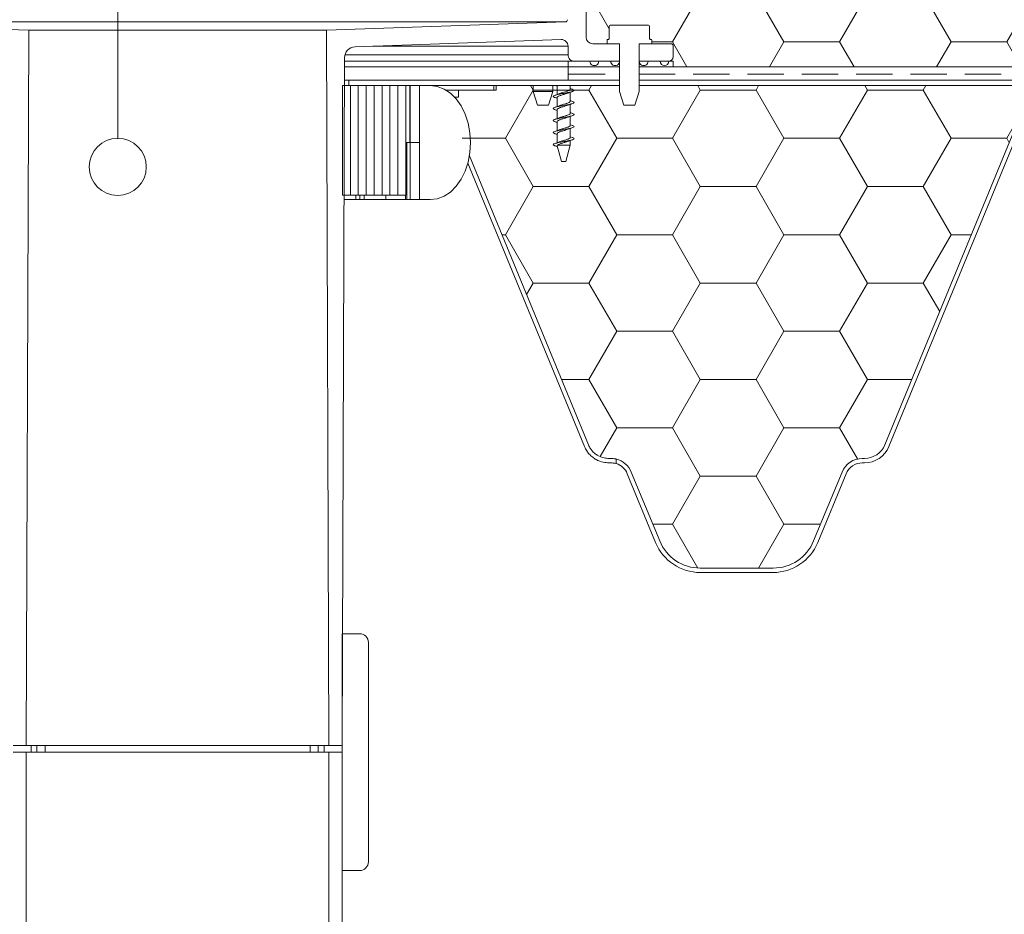
# Model space of a CAD drawing. Units: millimetres. Extents: x 117 to 1248, y 85 to 1842.
# Drawn here: x 645 to 869, y 1220 to 1424 of the extents above; entities that cross this region are included whole.
import ezdxf

# ---------------------------------------------------------------- set-up
doc = ezdxf.new("R2010")
doc.units = ezdxf.units.MM
doc.header["$LTSCALE"] = 6.5
doc.linetypes.add('HIDDEN', pattern=[1.905, 1.27, -0.635])
pattern_1 = [(0, (0, 0), (19.05, 10.99852), [12.7, -25.4]), (120, (0, 0), (-19.04999772403122, 10.99852394209356), [12.7, -25.4]), (59.99999999999999, (0, 0), (2.27596877877545e-06, 21.99704394209355), [-25.4, 12.7])]

msp = doc.modelspace()

# ---------------------------------------------------------------- hatches: boundary and pattern name
at = {"lineweight": 18}
h = msp.add_hatch(dxfattribs=at)
h.set_pattern_fill('HONEY', color=256, scale=4, style=0)
h.set_pattern_definition(pattern_1)
edge = h.paths.add_edge_path(flags=0)
edge.add_line((773.9837904423396, 1448.710458948432), (774.0844074215871, 1419.885917025409))
edge.add_arc((775.5843982830743, 1419.891153002528), 1.5, 180.1999999998417, 270.0000000000008)
edge.add_line((775.5843982830743, 1418.391153002528), (778.8499982462638, 1418.391153002528))
edge.add_line((778.8499982462638, 1418.391153002528), (778.8499982462639, 1419.191153002528))
edge.add_arc((779.0499982462638, 1419.191153002528), 0.2, 89.9999999999992, 180, ccw=False)
edge.add_line((779.0499982462638, 1419.391153002528), (779.1615372771812, 1419.391153002528))
edge.add_arc((779.1615372771812, 1419.591153002528), 0.2, 270.0000000000008, 360.0000000000008)
edge.add_line((779.3615372771812, 1419.591153002528), (779.3615372771812, 1422.391153002528))
edge.add_arc((779.5615372771812, 1422.391153002528), 0.2, 89.9999999999992, 180, ccw=False)
edge.add_line((779.5615372771812, 1422.591153002528), (788.3372613688729, 1422.591153002528))
edge.add_arc((788.3372613688636, 1422.391153002528), 0.2, -7.958078640513122e-13, 89.99999999732847, ccw=False)
edge.add_line((788.5372613688636, 1422.391153002528), (788.5372613688635, 1419.591153002528))
edge.add_arc((788.7372613688635, 1419.591153002528), 0.2, 180, 270.0000000000008)
edge.add_line((788.7372613688635, 1419.391153002528), (788.8499982462638, 1419.391153002528))
edge.add_arc((788.8499982462638, 1419.191153002528), 0.2, -7.958078640513122e-13, 89.9999999999992, ccw=False)
edge.add_line((789.0499982462638, 1419.191153002528), (789.0499982462638, 1418.391153002528))
edge.add_line((789.0499982462638, 1418.391153002528), (793.4499982462638, 1418.391153002528))
edge.add_arc((793.4499982462638, 1417.891153002528), 0.5, -7.958078640513122e-13, 89.9999999999992, ccw=False)
edge.add_line((793.9499982462645, 1417.891153002528), (793.9499982462638, 1415.391153002528))
edge.add_arc((792.9499982462639, 1415.391153002528), 1, 270, 360, ccw=False)
edge.add_line((792.9499982462639, 1414.391153002528), (793.9499982462645, 1414.391153002528))
edge.add_line((793.9499982462645, 1414.391153002528), (793.9499982462638, 1413.091153002528))
edge.add_line((793.9499982462638, 1413.091153002528), (983.1867284391785, 1413.091153002528))
edge.add_arc((983.1867284391785, 1403.091153002528), 10, 69.99999999999778, 89.9999999999992, ccw=False)
edge.add_line((986.6069298724354, 1412.488079210387), (986.7274133944093, 1412.444226794669))
edge.add_arc((990.1476148276661, 1421.841153002528), 10, 250, 270.0000000000008)
edge.add_line((990.1476148276661, 1411.841153002528), (1180.949998246265, 1411.841153002528))
edge.add_line((1180.949998246265, 1411.841153002528), (1180.949998246265, 1538.968048985432))
edge.add_line((1180.949998246265, 1538.968048985432), (928.4499982462645, 1547.785543282099))
edge.add_line((928.4499982462645, 1547.785543282099), (928.4499982462645, 1546.285543282099))
edge.add_line((928.4499982462645, 1546.285543282099), (827.4499982462645, 1546.285543282099))
edge.add_line((827.4499982462645, 1546.285543282099), (827.4499982462652, 1544.285543282099))
edge.add_arc((824.4499982462644, 1544.285543282099), 3.000000000000001, 270, 360, ccw=False)
edge.add_line((824.4499982462644, 1541.285543282099), (778.4499982462645, 1541.285543282099))
edge.add_arc((778.4499982462645, 1523.903311139242), 17.38223214285713, 90, 168.7798192833615)
edge.add_line((761.3999982462644, 1527.285543282099), (761.1883592449149, 1457.637071928985))
edge.add_line((761.1883592449149, 1457.637071928985), (763.7952347697453, 1458.85267795007))
edge.add_arc((762.9499982462639, 1460.665293524143), 2, 295.0000000000002, 360.0000000000008)
edge.add_line((764.9499982462639, 1460.665293524143), (764.9499982462644, 1462.391153002528))
edge.add_arc((765.9499982462638, 1462.391153002528), 1, 89.9999999999992, 180, ccw=False)
edge.add_line((765.9499982462638, 1463.391153002528), (776.9499982462639, 1463.391153002528))
edge.add_arc((776.9499982462639, 1462.391153002528), 1, -7.958078640513122e-13, 89.9999999999992, ccw=False)
edge.add_line((777.9499982462638, 1462.391153002528), (777.9499982462644, 1448.891153002528))
edge.add_arc((777.4499982462639, 1448.891153002528), 0.5, 270, 360, ccw=False)
edge.add_line((777.4499982462639, 1448.391153002528), (774.4499982462639, 1448.391153002528))
edge.add_arc((774.4499982462639, 1448.891153002528), 0.5, 201.1854664352535, 270, ccw=False)
h = msp.add_hatch(dxfattribs=at)
h.set_pattern_fill('HONEY', color=256, scale=4, style=0)
h.set_pattern_definition(pattern_1)
edge = h.paths.add_edge_path(flags=0)
edge.add_line((875.9001525997435, 1408.841153002527), (740.9001525997435, 1408.841153002527))
edge.add_line((740.9001525997435, 1408.841153002527), (774.6249954531047, 1326.937414874061))
edge.add_arc((779.248390432795, 1328.841153002527), 5.000000000000004, 202.3799999999994, 270.0000000000008)
edge.add_line((779.248390432795, 1323.841153002527), (779.7576317148956, 1323.841153002527))
edge.add_arc((779.7576317148956, 1318.841153002527), 5.000000000000004, 22.37999999999829, 89.9999999999992, ccw=False)
edge.add_line((784.3810266945858, 1320.744891130993), (790.8503069532225, 1305.033676745594))
edge.add_arc((800.0970969126029, 1308.841153002527), 9.999999999999998, 202.3799999999997, 270.0000000000008)
edge.add_line((800.0970969126029, 1298.841153002527), (816.7032082868841, 1298.841153002527))
edge.add_arc((816.7032082868842, 1308.841153002527), 9.999999999999996, 270.0000000000002, 337.6200000000006)
edge.add_line((825.9499982462645, 1305.033676745594), (832.4192785049011, 1320.744891130993))
edge.add_arc((837.0426734845912, 1318.841153002527), 5.000000000000002, 89.99999999999659, 157.6200000000001, ccw=False)
edge.add_line((837.0426734845914, 1323.841153002527), (837.551914766692, 1323.841153002527))
edge.add_arc((837.551914766692, 1328.841153002527), 5.000000000000002, 270.0000000000008, 337.6200000000017)
edge.add_line((842.1753097463821, 1326.937414874061), (875.9001525997435, 1408.841153002527))

# ---------------------------------------------------------------- linework, layer by layer
at = {"linetype": 'Continuous', "lineweight": 18}
for p, q in [((667.3015569718019, 1396.80332829697), (667.3015569718018, 1684.657337615459)), ((773.9517374902434, 1457.892898328237), (774.084407421532, 1419.885917041355)), ((773.9837904423396, 1448.710458948432), (774.0844074215871, 1419.885917025407)), ((592.553045813625, 1423.372532294631), (647.0192549737357, 1421.47053035946)), ((769.3469506789027, 1423.372532294631), (592.553045813625, 1423.372532294631)), ((714.8807415187921, 1421.47053035946), (769.3469506789027, 1423.372532294631)), ((647.0192549737357, 1421.47053035946), (646.4499982462638, 1258.391153002528)), ((714.8807415187921, 1421.47053035946), (647.0192549737357, 1421.47053035946)), ((715.4499982462639, 1258.391153002528), (714.8807415187921, 1421.47053035946)), ((779.3615372771812, 1422.391153002528), (779.3615372771812, 1419.591153002528)), ((779.5615372771812, 1422.591153002528), (788.3372613688729, 1422.591153002528)), ((788.5372613688635, 1419.591153002528), (788.5372613688636, 1422.391153002528)), ((768.3976490012083, 1419.336943772371), (721.4101248077548, 1417.696103271023)), ((778.8499982462639, 1419.191153002528), (778.8499982462638, 1418.391153002528)), ((779.1615372771812, 1419.391153002528), (779.0499982462638, 1419.391153002528)), ((788.8499982462638, 1419.391153002528), (788.7372613688635, 1419.391153002528)), ((789.0499982462638, 1418.391153002528), (789.0499982462638, 1419.191153002528)), ((769.9499982462643, 1417.837857531842), (725.4694357245021, 1417.837857531842)), ((769.9499982462638, 1415.891153002528), (769.9499982462643, 1417.837857531842)), ((775.5843982830743, 1418.391153002528), (778.8499982462638, 1418.391153002528)), ((775.5843982830743, 1418.391153002528), (781.6999982462639, 1418.391153002528)), ((781.6999982462638, 1418.391153002528), (778.8499982462639, 1418.391153002528)), ((781.6999982462638, 1418.391153002528), (781.6999982462639, 1407.468836539703)), ((781.6999982462639, 1418.391153002528), (781.6999982462639, 1414.391153002528)), ((789.0499982462638, 1418.391153002528), (786.1999982462638, 1418.391153002528)), ((786.1999982462638, 1407.468836539703), (786.1999982462638, 1418.391153002528)), ((786.1999982462638, 1414.391153002528), (786.1999982462638, 1418.391153002528)), ((786.1999982462638, 1418.391153002528), (793.4499982462638, 1418.391153002528)), ((789.0499982462638, 1418.391153002528), (793.4499982462638, 1418.391153002528)), ((793.9499982462645, 1417.891153002528), (793.9499982462638, 1415.391153002528)), ((718.9973887803666, 1415.206352832013), (718.4499982462637, 1258.391153002527)), ((769.9499982462638, 1414.391153002528), (718.9945431845916, 1414.391153002528)), ((719.0954949974199, 1415.891153002528), (769.9499982462638, 1415.891153002528)), ((769.9499982462638, 1414.391153002528), (769.9499982462638, 1413.091153002528)), ((781.6999982462638, 1414.391153002528), (769.9499982462638, 1414.391153002528)), ((774.9499982462638, 1414.391153002528), (771.4499982462638, 1414.391153002528)), ((779.6999982462638, 1414.391153002528), (776.9499982462639, 1414.391153002528)), ((781.6999982462638, 1414.391153002528), (781.6999982462638, 1413.091153002528)), ((786.1999982462638, 1413.091153002528), (786.1999982462638, 1414.391153002528)), ((793.9499982462638, 1414.391153002528), (786.1999982462638, 1414.391153002528)), ((790.9499982462638, 1414.391153002528), (788.1999982462639, 1414.391153002528)), ((793.9499982462645, 1414.391153002528), (792.9499982462639, 1414.391153002528)), ((793.9499982462645, 1414.391153002528), (793.9499982462638, 1413.091153002528)), ((769.9499982462638, 1413.091153002528), (718.9900053101055, 1413.091153002528)), ((781.6999982462638, 1413.091153002528), (769.9499982462638, 1413.091153002528)), ((769.9499982462638, 1413.091153002528), (769.9499982462638, 1410.091153002528)), ((781.6999982462638, 1413.091153002528), (781.6999982462639, 1410.091153002528)), ((793.9499982462638, 1413.091153002528), (786.1999982462638, 1413.091153002528)), ((786.1999982462638, 1410.091153002528), (786.1999982462638, 1413.091153002528)), ((786.1999982462638, 1413.091153002528), (983.1867284391785, 1413.091153002528)), ((793.9499982462638, 1413.091153002528), (983.1867284391785, 1413.091153002528)), ((719.9499982462646, 1410.091153002524), (718.9795332920608, 1410.091153002524)), ((719.9499982462646, 1410.091153002524), (719.9499982462646, 1408.841153002524)), ((719.9499982462646, 1410.091153002524), (781.6999982462639, 1410.091153002524)), ((769.9499982462638, 1410.091153002528), (781.6999982462639, 1410.091153002528)), ((781.6999982462639, 1410.091153002524), (781.6999982462639, 1408.841153002524)), ((786.1999982462638, 1410.091153002528), (980.9523816648614, 1410.091153002528)), ((786.1999982462639, 1408.841153002524), (786.1999982462639, 1410.091153002524)), ((786.1999982462639, 1410.091153002524), (980.9499982462645, 1410.091153002524)), ((718.549998246264, 1408.841153002524), (718.549998246264, 1383.841153002524)), ((720.3499982462639, 1408.841153002524), (718.549998246264, 1408.841153002524)), ((719.9499982462646, 1408.841153002524), (781.6999982462639, 1408.841153002524)), ((720.3499982462639, 1408.841153002524), (720.3499982462639, 1383.841153002524)), ((722.149998246264, 1408.841153002524), (720.3499982462639, 1408.841153002524)), ((720.3499982462639, 1383.841153002524), (720.3499982462639, 1408.841153002524)), ((722.149998246264, 1408.841153002524), (722.149998246264, 1383.841153002524)), ((723.9499982462639, 1408.841153002524), (722.149998246264, 1408.841153002524)), ((722.149998246264, 1383.841153002524), (722.149998246264, 1408.841153002524)), ((723.9499982462639, 1408.841153002524), (723.9499982462639, 1383.841153002524)), ((725.7499982462639, 1408.841153002524), (723.9499982462639, 1408.841153002524)), ((723.9499982462639, 1383.841153002524), (723.9499982462639, 1408.841153002524)), ((725.7499982462639, 1408.841153002524), (725.7499982462639, 1383.841153002524)), ((727.549998246264, 1408.841153002524), (725.7499982462639, 1408.841153002524)), ((727.549998246264, 1408.841153002524), (727.549998246264, 1383.841153002524)), ((729.3499982462639, 1408.841153002524), (727.549998246264, 1408.841153002524)), ((727.549998246264, 1383.841153002524), (727.549998246264, 1408.841153002524)), ((729.3499982462639, 1408.841153002524), (729.3499982462639, 1383.841153002524)), ((731.149998246264, 1408.841153002524), (729.3499982462639, 1408.841153002524)), ((729.3499982462639, 1383.841153002524), (729.3499982462639, 1408.841153002524)), ((731.149998246264, 1408.841153002524), (731.149998246264, 1383.841153002524)), ((732.9499982462639, 1408.841153002524), (731.149998246264, 1408.841153002524)), ((731.149998246264, 1383.841153002524), (731.149998246264, 1408.841153002524)), ((732.9499982462639, 1383.841153002524), (732.9499982462639, 1408.841153002524)), ((733.905736895884, 1395.841153002524), (733.905736895884, 1408.841153002524)), ((733.905736895884, 1407.841153002524), (733.94999824627, 1407.841153002524)), ((736.0713185898296, 1408.841153002524), (733.94999824627, 1408.841153002524)), ((733.94999824627, 1408.841153002524), (733.94999824627, 1395.841153002524)), ((736.0713185898296, 1395.841153002524), (736.0713185898296, 1408.841153002524)), ((742.0817262299092, 1407.841153002524), (753.0041792491733, 1407.841153002524)), ((744.9487636869537, 1406.241153002524), (744.9487636869537, 1407.841153002524)), ((753.0041792491733, 1407.841153002524), (753.0041792491733, 1408.841153002524)), ((753.0041792491733, 1407.841153002524), (753.5899656868002, 1407.841153002524)), ((753.5899656868002, 1407.841153002524), (753.5899656868002, 1408.841153002524)), ((762.0287486668842, 1408.841153002527), (762.0287486668842, 1407.468836539703)), ((762.0287486668842, 1407.468836539703), (763.0287486668842, 1404.391153002528)), ((762.0287486668842, 1407.468836539703), (766.5287486668842, 1407.468836539703)), ((765.5287486668842, 1404.391153002528), (766.5287486668842, 1407.468836539703)), ((766.5287486668842, 1407.468836539703), (766.5287486668842, 1408.841153002527)), ((767.0503773791611, 1408.846512296089), (767.4499982462655, 1408.70058768559)), ((767.4499982462655, 1408.841153002527), (767.4499982462655, 1406.804556403727)), ((770.4499982462656, 1408.007373390352), (770.4499982462656, 1408.841153002527)), ((770.9759037640363, 1407.994130877667), (770.4499982462656, 1408.180385187968)), ((781.6999982462639, 1407.468836539703), (782.6999982462638, 1404.391153002528)), ((785.1999982462638, 1404.391153002528), (786.1999982462638, 1407.468836539703)), ((786.1999982462639, 1408.841153002524), (980.9499982462645, 1408.841153002524)), ((744.9487636869537, 1406.241153002524), (744.0616252172315, 1406.241153002524)), ((767.0503773791611, 1406.096512296089), (767.4499982462655, 1405.95058768559)), ((767.4499982462655, 1406.123262917359), (767.4499982462655, 1404.054556403727)), ((770.4499982462656, 1405.257373390352), (770.4499982462656, 1407.324213918522)), ((770.9759037640363, 1405.244130877667), (770.4499982462656, 1405.430385187968)), ((765.5287486668842, 1404.391153002528), (763.0287486668842, 1404.391153002528)), ((767.0503773791611, 1403.346512296089), (767.4499982462655, 1403.20058768559)), ((767.4499982462655, 1403.373262917359), (767.4499982462655, 1401.304556403727)), ((770.4499982462656, 1402.507373390352), (770.4499982462656, 1404.574213918522)), ((785.1999982462638, 1404.391153002528), (782.6999982462638, 1404.391153002528)), ((770.9759037640363, 1402.494130877667), (770.4499982462656, 1402.680385187968)), ((770.4499982462656, 1399.757373390352), (770.4499982462656, 1401.824213918522)), ((873.3503069532225, 1402.648629259459), (842.1753097463821, 1326.937414874061)), ((874.2749859491605, 1402.267881633766), (843.0999887423203, 1326.556667248367)), ((767.0503773791611, 1400.596512296089), (767.4499982462655, 1400.45058768559)), ((767.4499982462655, 1400.623262917359), (767.4499982462655, 1398.554556403727)), ((770.9759037640363, 1399.744130877667), (770.4499982462656, 1399.930385187968)), ((770.4499982462656, 1397.007373390352), (770.4499982462656, 1399.074213918522)), ((733.905736895884, 1396.741153002524), (733.94999824627, 1396.741153002524)), ((767.0503773791611, 1397.846512296089), (767.4499982462655, 1397.70058768559)), ((767.4499982462655, 1397.873262917359), (767.4499982462655, 1395.804556403727)), ((770.9759037640363, 1396.994130877667), (770.4499982462656, 1397.180385187968)), ((770.4499982462656, 1395.260116801556), (770.4499982462656, 1396.324213918522)), ((732.9499982462639, 1395.841153002524), (733.2234989901891, 1395.841153002524)), ((733.2234989901891, 1395.841153002524), (733.2234989901891, 1382.841153002524)), ((733.2234989901891, 1395.841153002524), (733.949998246258, 1395.841153002524)), ((733.949998246258, 1395.841153002524), (733.949998246258, 1382.841153002524)), ((733.949998246258, 1395.841153002524), (736.0713185898177, 1395.841153002524)), ((736.0713185898177, 1382.841153002524), (736.0713185898177, 1395.841153002524)), ((736.0977679175625, 1395.841153002524), (736.0713185898296, 1395.841153002524)), ((736.0977679175625, 1395.841153002524), (736.0977679175625, 1382.841153002524)), ((767.0503773791611, 1395.096512296089), (767.541931402457, 1394.91701759175)), ((767.4914610526772, 1395.105375501404), (768.4499982462656, 1391.528065993987)), ((770.4499982462656, 1395.260116801556), (767.5224749714072, 1395.260116801556)), ((769.4499982462656, 1391.528065993987), (770.4499982462656, 1395.260116801556)), ((774.6249954531047, 1326.937414874061), (747.4898502686408, 1392.837494377166)), ((773.7003164571667, 1326.556667248367), (747.1128205607836, 1391.126732433177)), ((768.9499982462656, 1391.528065993987), (768.4499982462656, 1391.528065993987)), ((769.4499982462656, 1391.528065993987), (768.9499982462656, 1391.528065993987)), ((718.549998246264, 1383.841153002524), (720.3499982462639, 1383.841153002524)), ((718.8844124614874, 1382.841153002524), (721.595815364629, 1382.841153002524)), ((720.3499982462639, 1383.841153002524), (722.149998246264, 1383.841153002524)), ((721.595815364629, 1383.841153002524), (721.595815364629, 1382.841153002524)), ((721.595815364629, 1382.841153002524), (722.527563926998, 1382.841153002524)), ((722.149998246264, 1383.841153002524), (723.9499982462639, 1383.841153002524)), ((722.527563926998, 1383.841153002524), (722.527563926998, 1382.841153002524)), ((722.527563926998, 1382.841153002524), (723.5119530885877, 1382.841153002524)), ((723.5119530885877, 1383.841153002524), (723.5119530885877, 1382.841153002524)), ((723.5119530885877, 1382.841153002524), (728.449998246264, 1382.841153002524)), ((723.9499982462639, 1383.841153002524), (725.7499982462639, 1383.841153002524)), ((725.7499982462639, 1383.841153002524), (727.549998246264, 1383.841153002524)), ((727.549998246264, 1383.841153002524), (729.3499982462639, 1383.841153002524)), ((728.449998246264, 1382.841153002524), (728.449998246264, 1383.841153002524)), ((728.449998246264, 1382.841153002524), (732.9115224733303, 1382.841153002524)), ((729.3499982462639, 1383.841153002524), (731.149998246264, 1383.841153002524)), ((731.149998246264, 1383.841153002524), (732.9499982462639, 1383.841153002524)), ((732.9115224733303, 1383.841153002524), (732.9115224733303, 1382.841153002524)), ((732.9115224733303, 1382.841153002524), (732.9309716671283, 1382.841153002524)), ((732.9309716671283, 1382.841153002524), (732.9309716671283, 1383.841153002524)), ((733.2234989901891, 1382.841153002524), (732.9309716671283, 1382.841153002524)), ((733.949998246258, 1382.841153002524), (733.2234989901891, 1382.841153002524)), ((733.949998246258, 1382.841153002524), (736.0713185898177, 1382.841153002524)), ((736.0713185898177, 1382.841153002524), (736.0977679175625, 1382.841153002524)), ((738.5461923239765, 1382.841153002524), (736.0977679175625, 1382.841153002524)), ((779.7576317148956, 1323.841153002527), (779.248390432795, 1323.841153002527)), ((779.7576317148956, 1322.841153002527), (779.248390432795, 1322.841153002527)), ((780.949998246265, 1322.65930203771), (780.949998246265, 1323.696898265086)), ((837.551914766692, 1323.841153002527), (837.0426734845912, 1323.841153002527)), ((837.551914766692, 1322.841153002527), (837.0426734845912, 1322.841153002526)), ((789.9256279572844, 1304.652929119901), (783.4563476986477, 1320.3641435053)), ((790.8503069532225, 1305.033676745594), (784.3810266945857, 1320.744891130993)), ((832.4192785049011, 1320.744891130993), (825.9499982462645, 1305.033676745594)), ((833.343957500839, 1320.3641435053), (826.8746772422024, 1304.652929119901)), ((816.7032082868841, 1298.841153002527), (800.0970969126029, 1298.841153002527)), ((816.7032082868841, 1297.841153002527), (800.0970969126029, 1297.841153002527)), ((718.449998246264, 1283.891153002528), (718.4499982462643, 1229.891153002528)), ((722.449998246264, 1283.891153002528), (718.449998246264, 1283.891153002528)), ((724.449998246264, 1281.891153002528), (724.4499982462643, 1231.891153002528)), ((646.4499982462638, 1258.391153002528), (643.449998246264, 1258.391153002527)), ((715.4499982462639, 1258.391153002528), (646.4499982462638, 1258.391153002528)), ((647.5372535892003, 1258.391153002528), (647.5372535892003, 1256.891153002528)), ((648.8737633754829, 1258.391153002528), (648.8737633754829, 1256.891153002528)), ((650.7578578002289, 1258.391153002528), (650.7578578002289, 1256.891153002528)), ((711.1421386922995, 1258.391153002528), (711.1421386922995, 1256.891153002528)), ((713.0262331170454, 1258.391153002528), (713.0262331170454, 1256.891153002528)), ((714.362742903328, 1258.391153002528), (714.362742903328, 1256.891153002528)), ((718.4499982462637, 1258.391153002527), (715.4499982462639, 1258.391153002528)), ((646.4499982462638, 1256.891153002528), (643.449998246264, 1256.891153002528)), ((646.4499982462638, 1256.891153002528), (646.4499982462639, 1118.841153002528)), ((715.4499982462643, 1256.891153002528), (646.4499982462638, 1256.891153002528)), ((715.4499982462643, 1118.841153002528), (715.4499982462643, 1256.891153002528)), ((718.449998246264, 1256.891153002528), (715.4499982462643, 1256.891153002528)), ((718.4499982462643, 1118.841153002528), (718.449998246264, 1256.891153002528)), ((722.449998246264, 1229.891153002528), (718.4499982462643, 1229.891153002528))]:
    msp.add_line(p, q, dxfattribs=at)
at = {"linetype": 'HIDDEN', "lineweight": 18}
for p, q in [((770.1515608368645, 1411.481293922037), (781.3284590863561, 1411.481293922037)), ((786.1387697253781, 1411.481293922037), (983.7301865379475, 1411.481293922037))]:
    msp.add_line(p, q, dxfattribs=at)
at = {"linetype": 'Continuous', "lineweight": 18, "flags": 128}
for points in [[(747.7385804794015, 1395.841153002524), (747.5989274481368, 1398.098579312194), (747.1842116410293, 1400.287414865758), (746.5070339880219, 1402.341153002524), (745.5879701894327, 1404.197391928449), (744.454945533713, 1405.799730763071), (743.142386401689, 1407.099483251722), (741.6901742384002, 1408.057157072741), (740.1424337755732, 1408.643653791683), (738.5461923239765, 1408.841153002524)], [(738.5461923239765, 1382.841153002524), (740.1424337755732, 1383.038652213366), (741.6901742384002, 1383.625148932308), (743.142386401689, 1384.582822753327), (744.454945533713, 1385.882575241978), (745.5879701894327, 1387.484914076599), (746.5070339880218, 1389.341153002524), (747.1842116410293, 1391.394891139291), (747.5989274481368, 1393.583726692854), (747.7385804794015, 1395.841153002524)]]:
    msp.add_lwpolyline(points, dxfattribs=at)
at = {"linetype": 'Continuous', "lineweight": 18}
msp.add_circle((667.3015569718019, 1390.30332829697), 6.50000000000011, dxfattribs=at)
for centre, radius, start, end in [((769.329500930551, 1423.87222770814), 0.4999999999999363, 272.0000000000438, 359.8000000002378), ((779.5615372771812, 1422.391153002528), 0.2000000000002728, 90, 180), ((788.3372613688636, 1422.391153002528), 0.2000000000002728, 0, 89.99999999732935), ((768.4499982462638, 1417.837857531842), 1.500000000000455, 1.328810301477603e-09, 92.00000000006875), ((775.5843982830743, 1419.891153002528), 1.500000000000471, 180.1999999999286, 270.0000000000008), ((779.0499982462638, 1419.191153002528), 0.1999999999999318, 90, 180), ((779.1615372771812, 1419.591153002528), 0.2000000000000455, 270.0000000000008, 9.966077261082776e-09), ((788.7372613688635, 1419.591153002528), 0.2000000000000455, 180, 270.0000000000008), ((788.8499982462638, 1419.191153002528), 0.2000000000000455, 9.966077261082776e-09, 90), ((721.497373549511, 1415.197626203475), 2.500000000000073, 92.000000000001, 179.8000000000027), ((793.4499982462638, 1417.891153002528), 0.5000000000006821, 4.012486008379092e-09, 90), ((771.4499982462638, 1415.891153002528), 1.5, 180, 270.0000000000008), ((775.9499982462639, 1414.391153002528), 1.000000000000114, 179.9999999980068, 0), ((780.6999982462639, 1414.391153002528), 1.000000000000114, 179.9999999980068, 0), ((787.1999982462639, 1414.391153002528), 1.000000000000114, 179.9999999980068, 1.993215452217008e-09), ((791.9499982462639, 1414.391153002528), 1.000000000000114, 180, 0), ((792.9499982462639, 1415.391153002528), 1.000000000000227, 270.0000000000008, 0), ((837.551914766692, 1328.841153002527), 5, 270.0000000000008, 337.6200000000017), ((837.551914766692, 1328.841153002527), 6.000000000000156, 270.0000000000008, 337.6200000000006), ((779.7576317148956, 1318.841153002527), 4.999999999999964, 22.3799999999996, 76.2035488291886), ((779.7576317148956, 1318.841153002527), 4.000000000000104, 22.37999999999983, 72.65698183420947), ((837.0426734845912, 1318.841153002527), 5, 90, 157.6200000000009), ((837.0426734845912, 1318.841153002527), 4.000000000000075, 90, 157.6200000000008), ((800.0970969126029, 1308.841153002527), 11.00000000000012, 202.3800000000005, 270.0000000000008), ((800.0970969126029, 1308.841153002527), 10.00000000000013, 202.3800000000009, 270.0000000000008), ((816.7032082868841, 1308.841153002527), 10.00000000000013, 270.0000000000008, 337.6200000000008), ((816.7032082868841, 1308.841153002527), 11.00000000000002, 270.0000000000008, 337.6200000000009), ((722.449998246264, 1281.891153002528), 2, 0, 90), ((722.449998246264, 1231.891153002528), 2.000000000000227, 270.0000000000008, 6.513775987636542e-12)]:
    msp.add_arc(centre, radius, start, end, dxfattribs=at)
for points, knots in [([(770.9184365788931, 1407.997096326804), (771.0682937422719, 1407.941248143861), (771.4116274500657, 1407.813295877243), (771.2908411914481, 1407.614773473359), (770.65903425611, 1407.399754666906), (769.6023258831867, 1407.183321726428), (768.3923075000346, 1406.964861873198), (767.317773839882, 1406.749147120021), (766.6904084113145, 1406.553839029194), (766.5180113117317, 1406.358521901476), (766.654150522935, 1406.209168885921), (767.0238419544909, 1406.113955545042), (767.1141668322903, 1406.090692540694)], [0, 0, 0, 0, 0.08763785062472108, 0.2007847173912559, 0.31392750314878, 0.4273613938722097, 0.5410864716798386, 0.6544038227925659, 0.7675166980105136, 0.8496657856703947, 0.9632695854452574, 0.9999999999999999, 0.9999999999999999, 0.9999999999999999, 0.9999999999999999]), ([(770.4083707236035, 1408.007373390352), (770.4102438872706, 1407.961335578839), (770.4150333929556, 1407.843621166659), (770.019774196544, 1407.654301166654), (769.3599203540793, 1407.437822780372), (768.6154022205227, 1407.219474187038), (768.0775345048671, 1407.067481836348), (767.9281280469955, 1406.987854001424), (767.9133264246155, 1406.979965312004)], [0, 0, 0, 0, 0.1348645982051931, 0.3448362634902029, 0.5553971313977271, 0.7665468537497413, 0.9768719146182951, 0.9999999999999999, 0.9999999999999999, 0.9999999999999999, 0.9999999999999999]), ([(769.9873912271655, 1407.140444459413), (770.0957392348046, 1407.186412784932), (770.4049816898611, 1407.317613700835), (770.751071799762, 1407.435450380565), (770.9759037406819, 1407.512001107262)], [0, 0, 0, 0, 0.3503658888597931, 1, 1, 1, 1]), ([(770.9184365788931, 1405.247096326804), (771.0682937422719, 1405.191248143861), (771.4116274500657, 1405.063295877243), (771.2908411914481, 1404.864773473359), (770.65903425611, 1404.649754666906), (769.6023258831867, 1404.433321726428), (768.3923075000346, 1404.214861873198), (767.3177738398821, 1403.999147120021), (766.6904084113145, 1403.803839029194), (766.5180113117318, 1403.608521901476), (766.654150522935, 1403.459168885921), (767.0238419544909, 1403.363955545042), (767.1141668322903, 1403.340692540693)], [0, 0, 0, 0, 0.08763785062472108, 0.2007847173912554, 0.31392750314878, 0.4273613938722097, 0.5410864716798381, 0.6544038227925659, 0.7675166980105136, 0.8496657856703947, 0.9632695854452574, 0.9999999999999999, 0.9999999999999999, 0.9999999999999999, 0.9999999999999999]), ([(767.9739698339956, 1407.0109023213), (767.8297498800281, 1406.951814456159), (767.5382997115169, 1406.832405402291), (767.2141346467954, 1406.717610290475), (767.050378035261, 1406.659619900462)], [0, 0, 0, 0, 0.4948357199593365, 1, 1, 1, 1]), ([(767.4657478037997, 1406.123262917359), (767.46040302749, 1406.130239872407), (767.4253326807205, 1406.176019942287), (767.4943294313882, 1406.234916417048), (767.6351593267192, 1406.360246975418), (767.9801624333601, 1406.516271212181), (768.6688161687235, 1406.731818672629), (769.4270744011761, 1406.9431563265), (769.8041885236096, 1407.081947738372), (769.9843489096681, 1407.148253169162)], [0, 0, 0, 0, 0.02038976688529563, 0.1337897329617525, 0.1741451613413012, 0.3845751170663355, 0.5952009345897568, 0.8066135645362016, 1, 1, 1, 1]), ([(770.4083707236035, 1405.257373390352), (770.4102438872706, 1405.211335578839), (770.4150333929556, 1405.093621166659), (770.019774196544, 1404.904301166654), (769.3599203540795, 1404.687822780372), (768.6154022205227, 1404.469474187039), (768.077534504867, 1404.317481836348), (767.9281280469955, 1404.237854001424), (767.9133264246155, 1404.229965312004)], [0, 0, 0, 0, 0.134864598205191, 0.3448362634902029, 0.5553971313977271, 0.7665468537497392, 0.9768719146182951, 1, 1, 1, 1]), ([(767.9739698339956, 1404.2609023213), (767.8297498800281, 1404.201814456159), (767.5382997115169, 1404.082405402291), (767.2141346467954, 1403.967610290475), (767.050378035261, 1403.909619900462)], [0, 0, 0, 0, 0.4948357199593365, 1, 1, 1, 1]), ([(767.4657478037997, 1403.373262917359), (767.46040302749, 1403.380239872407), (767.4253326807205, 1403.426019942287), (767.4943294313881, 1403.484916417048), (767.6351593267193, 1403.610246975418), (767.98016243336, 1403.766271212181), (768.6688161687235, 1403.981818672629), (769.427074401176, 1404.1931563265), (769.8041885236096, 1404.331947738372), (769.9843489096681, 1404.398253169162)], [0, 0, 0, 0, 0.02038976688528858, 0.1337897329617463, 0.1741451613412952, 0.3845751170663311, 0.5952009345897539, 0.8066135645362003, 1, 1, 1, 1]), ([(769.9873912271655, 1404.390444459413), (770.0957392348046, 1404.436412784932), (770.4049816898612, 1404.567613700834), (770.751071799762, 1404.685450380565), (770.9759037406819, 1404.762001107262)], [0, 0, 0, 0, 0.3503658888597871, 1, 1, 1, 1]), ([(770.9184365788931, 1402.497096326804), (771.0682937422719, 1402.441248143861), (771.4116274500657, 1402.313295877243), (771.2908411914481, 1402.114773473359), (770.65903425611, 1401.899754666906), (769.6023258831867, 1401.683321726428), (768.3923075000346, 1401.464861873198), (767.317773839882, 1401.249147120021), (766.6904084113145, 1401.053839029194), (766.5180113117317, 1400.858521901475), (766.654150522935, 1400.709168885921), (767.0238419544909, 1400.613955545042), (767.1141668322903, 1400.590692540693)], [0, 0, 0, 0, 0.08763785062472108, 0.2007847173912559, 0.31392750314878, 0.4273613938722097, 0.5410864716798386, 0.6544038227925659, 0.7675166980105136, 0.8496657856703947, 0.9632695854452574, 0.9999999999999999, 0.9999999999999999, 0.9999999999999999, 0.9999999999999999]), ([(767.9739698339956, 1401.5109023213), (767.8297498800281, 1401.45181445616), (767.5382997115169, 1401.332405402291), (767.2141346467954, 1401.217610290475), (767.050378035261, 1401.159619900462)], [0, 0, 0, 0, 0.4948357199593362, 1, 1, 1, 1]), ([(767.4657478037997, 1400.623262917359), (767.46040302749, 1400.630239872407), (767.4253326807205, 1400.676019942287), (767.4943294313881, 1400.734916417048), (767.6351593267193, 1400.860246975418), (767.98016243336, 1401.016271212181), (768.6688161687235, 1401.231818672629), (769.427074401176, 1401.4431563265), (769.8041885236096, 1401.581947738372), (769.9843489096681, 1401.648253169162)], [0, 0, 0, 0, 0.02038976688528858, 0.1337897329617463, 0.1741451613412952, 0.3845751170663311, 0.5952009345897539, 0.8066135645362003, 1, 1, 1, 1]), ([(770.4083707236035, 1402.507373390352), (770.4102438872706, 1402.461335578839), (770.4150333929556, 1402.343621166659), (770.019774196544, 1402.154301166654), (769.3599203540793, 1401.937822780372), (768.6154022205227, 1401.719474187038), (768.077534504867, 1401.567481836348), (767.9281280469955, 1401.487854001424), (767.9133264246155, 1401.479965312004)], [0, 0, 0, 0, 0.1348645982051934, 0.3448362634902037, 0.5553971313977284, 0.7665468537497431, 0.9768719146182974, 1, 1, 1, 1]), ([(769.9873912271655, 1401.640444459413), (770.0957392348047, 1401.686412784932), (770.4049816898612, 1401.817613700834), (770.751071799762, 1401.935450380565), (770.9759037406819, 1402.012001107262)], [0, 0, 0, 0, 0.3503658888597986, 1, 1, 1, 1]), ([(770.9184365788931, 1399.747096326804), (771.0682937422719, 1399.691248143861), (771.4116274500657, 1399.563295877243), (771.2908411914481, 1399.364773473359), (770.65903425611, 1399.149754666906), (769.6023258831867, 1398.933321726428), (768.3923075000346, 1398.714861873198), (767.3177738398821, 1398.499147120021), (766.6904084113145, 1398.303839029194), (766.5180113117318, 1398.108521901476), (766.654150522935, 1397.959168885921), (767.0238419544909, 1397.863955545042), (767.1141668322903, 1397.840692540694)], [0, 0, 0, 0, 0.08763785062472, 0.2007847173912536, 0.3139275031487774, 0.4273613938722064, 0.541086471679834, 0.6544038227925612, 0.7675166980105079, 0.8496657856703886, 0.9632695854452507, 0.9999999999999999, 0.9999999999999999, 0.9999999999999999, 0.9999999999999999]), ([(767.9739698339956, 1398.7609023213), (767.8297498800281, 1398.70181445616), (767.5382997115169, 1398.582405402291), (767.2141346467953, 1398.467610290475), (767.0503780352609, 1398.409619900462)], [0, 0, 0, 0, 0.4948357199593303, 1, 1, 1, 1]), ([(767.4657478037997, 1397.873262917359), (767.46040302749, 1397.880239872407), (767.4253326807205, 1397.926019942287), (767.4943294313882, 1397.984916417048), (767.6351593267192, 1398.110246975418), (767.9801624333601, 1398.266271212181), (768.6688161687235, 1398.481818672629), (769.4270744011761, 1398.6931563265), (769.8041885236096, 1398.831947738372), (769.9843489096681, 1398.898253169162)], [0, 0, 0, 0, 0.02038976688528667, 0.1337897329617458, 0.1741451613412952, 0.3845751170663336, 0.595200934589759, 0.806613564536208, 1, 1, 1, 1]), ([(770.4083707236035, 1399.757373390352), (770.4102438872706, 1399.711335578839), (770.4150333929556, 1399.593621166659), (770.019774196544, 1399.404301166654), (769.3599203540795, 1399.187822780372), (768.6154022205227, 1398.969474187038), (768.077534504867, 1398.817481836348), (767.9281280469955, 1398.737854001424), (767.9133264246155, 1398.729965312004)], [0, 0, 0, 0, 0.1348645982051893, 0.3448362634901986, 0.5553971313977202, 0.7665468537497298, 0.976871914618283, 0.9999999999999999, 0.9999999999999999, 0.9999999999999999, 0.9999999999999999]), ([(769.9873912271654, 1398.890444459413), (770.0957392348046, 1398.936412784932), (770.404981689861, 1399.067613700835), (770.751071799762, 1399.185450380565), (770.9759037406819, 1399.262001107262)], [0, 0, 0, 0, 0.3503658888598102, 0.9999999999999999, 0.9999999999999999, 0.9999999999999999, 0.9999999999999999]), ([(770.9184365788931, 1396.997096326804), (771.0682937422719, 1396.941248143861), (771.4116274500657, 1396.813295877243), (771.2908411914481, 1396.614773473359), (770.65903425611, 1396.399754666906), (769.6023258831867, 1396.183321726428), (768.3923075000346, 1395.964861873198), (767.317773839882, 1395.749147120021), (766.6904084113145, 1395.553839029194), (766.5180113117317, 1395.358521901476), (766.654150522935, 1395.209168885921), (767.0238419544909, 1395.113955545042), (767.1141668322903, 1395.090692540693)], [0, 0, 0, 0, 0.08763785062471574, 0.2007847173912512, 0.313927503148776, 0.4273613938722064, 0.5410864716798359, 0.6544038227925639, 0.7675166980105121, 0.8496657856703939, 0.9632695854452569, 1, 1, 1, 1]), ([(770.4083707236035, 1397.007373390352), (770.4102438872706, 1396.961335578839), (770.4150333929556, 1396.843621166659), (770.019774196544, 1396.654301166654), (769.3599203540793, 1396.437822780372), (768.6154022205227, 1396.219474187038), (768.077534504867, 1396.067481836348), (767.9281280469955, 1395.987854001424), (767.9133264246155, 1395.979965312004)], [0, 0, 0, 0, 0.1348645982051934, 0.3448362634902037, 0.5553971313977284, 0.7665468537497431, 0.9768719146182974, 1, 1, 1, 1]), ([(769.9873912271654, 1396.140444459413), (770.0957392348046, 1396.186412784932), (770.4049816898611, 1396.317613700835), (770.751071799762, 1396.435450380565), (770.9759037406819, 1396.512001107262)], [0, 0, 0, 0, 0.3503658888598041, 1, 1, 1, 1]), ([(767.9739698339956, 1396.0109023213), (767.8297498800281, 1395.95181445616), (767.5382997115169, 1395.832405402291), (767.2141346467953, 1395.717610290475), (767.0503780352609, 1395.659619900462)], [0, 0, 0, 0, 0.4948357199593303, 1, 1, 1, 1]), ([(767.5116602178105, 1395.110787851389), (767.4987643208099, 1395.13880905524), (767.4758460806872, 1395.188607582503), (767.5082878898146, 1395.23835975116), (767.5224749714072, 1395.260116801556)], [0, 0, 0, 0, 0.562691416597084, 0.9999999999999999, 0.9999999999999999, 0.9999999999999999, 0.9999999999999999]), ([(767.5224749714093, 1395.260116801558), (767.5381169483136, 1395.273981839828), (767.6353226860197, 1395.360144943224), (767.9800959045183, 1395.516312765271), (768.668834043693, 1395.731807508145), (769.4270703678297, 1395.943158845678), (769.8041872196754, 1396.081948552794), (769.9843489096681, 1396.148253169162)], [0, 0, 0, 0, 0.04658849001817155, 0.2895202165659767, 0.5326780565712644, 0.7767442354094708, 1, 1, 1, 1]), ([(779.248390432795, 1323.841153002527), (778.9184306371255, 1323.856976615892), (778.2563348909938, 1323.888728202707), (777.1835297596232, 1324.236800866168), (776.248821767287, 1324.807764084778), (775.6203847228095, 1325.370780531588), (775.0609151133084, 1326.046758211821), (774.7715157942012, 1326.638049349023), (774.6249954531047, 1326.937414874061)], [0, 0, 0, 0, 0.2809154161430711, 0.5636835290002823, 0.6954258404326598, 0.8283224085165956, 0.9130811387519228, 1, 1, 1, 1]), ([(779.248390432795, 1322.841153002527), (778.8467402797745, 1322.860081073684), (778.0399784038261, 1322.898100345132), (776.7054587728629, 1323.338940963864), (775.5783078021773, 1324.058435314267), (774.8621219385474, 1324.713720602445), (774.2133733559458, 1325.504793965327), (773.8728715330237, 1326.202893476727), (773.7003164571667, 1326.556667248367)], [0, 0, 0, 0, 0.2928335734994013, 0.5881908952866038, 0.7093933254753285, 0.831726676372398, 0.9147246382586239, 1, 1, 1, 1]), ([(780.949998246265, 1323.696898265086), (780.900389872797, 1323.716615981715), (780.8008745693335, 1323.756170081491), (780.1060741581618, 1323.812768761489), (779.7576317148956, 1323.841153002527)], [0, 0, 0, 0, 0.4984999466556579, 0.9999999999999999, 0.9999999999999999, 0.9999999999999999, 0.9999999999999999]), ([(780.949998246265, 1322.65930203771), (780.9003887924716, 1322.684352059514), (780.8008707755455, 1322.734603136743), (780.1060741573347, 1322.805565286465), (779.7576317148956, 1322.841153002527)], [0, 0, 0, 0, 0.4984972101097612, 0.9999999999999999, 0.9999999999999999, 0.9999999999999999, 0.9999999999999999])]:
    msp.add_open_spline(points, degree=3, knots=knots, dxfattribs=at)

doc.saveas('drawing.dxf')
